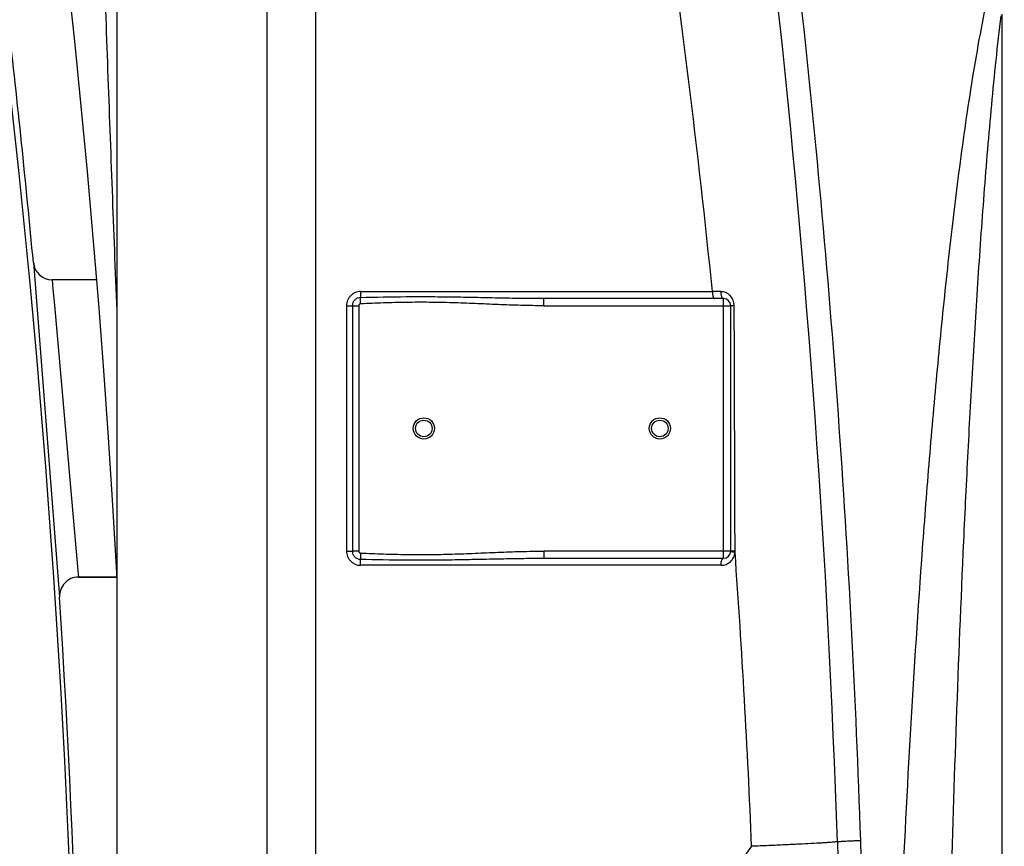
# Model space of a CAD drawing. Units: millimetres. Extents: x -1682 to 2818, y 163 to 2880.
# Drawn here: x 440 to 857, y 2063 to 2414 of the extents above; entities that cross this region are included whole.
import ezdxf

# ---------------------------------------------------------------- set-up
doc = ezdxf.new("R2010")
doc.units = ezdxf.units.MM
doc.header["$LTSCALE"] = 46.255
doc.header["$PDMODE"] = 3
doc.header["$PDSIZE"] = 0.3125
doc.layers.get('0').update_dxf_attribs({"linetype": 'CONTINUOUS'})
doc.layers.get('Defpoints').update_dxf_attribs({"linetype": 'CONTINUOUS'})
for name, color, linetype in [('02___PRT_ALL_AXES', 7, 'CONTINUOUS'), ('BEZUGSACHSEN', 7, 'CONTINUOUS'), ('BOHRUNGEN', 7, 'CONTINUOUS'), ('RUNDUNGEN', 7, 'CONTINUOUS')]:
    doc.layers.add(name, color=color, linetype=linetype)
doc.layers.add('AM_5', color=3, linetype='CONTINUOUS', lineweight=25)
doc.styles.get("Standard").update_dxf_attribs({"font": 'txt', "width": 0.7})
doc.dimstyles.new('AM_DIN$0', dxfattribs={"dimtxt": 3.5, "dimasz": 2.5, "dimexe": 1, "dimexo": 1, "dimgap": 1.5, "dimtad": 1, "dimdsep": 46, "dimtxsty": 'STANDARD', "dimcen": 0, "dimclrd": 256, "dimclre": 256, "dimclrt": 2, "dimadec": 0, "dimazin": 2, "dimtp": 0.1, "dimtm": 0.1, "dimtfac": 0.71, "dimtdec": 3, "dimtmove": 0, "dimatfit": 3, "dimfxl": 1, "dimlwd": -1, "dimlwe": -1, "dimarcsym": 0})

# ---------------------------------------------------------------- blocks, each defined once
blk = doc.blocks.new('*D23')
at = {"layer": 'AM_5', "ltscale": 10, "transparency": 16777216}
for p, q in [((572.23, 2880.37), (2011.26, 2880.37)), ((2010.26, 1235.61), (2010.26, 2850.37)), ((1552.95, 1205.61), (2011.26, 1205.61))]:
    blk.add_line(p, q, dxfattribs=at)
for points in [[(2005.26, 2850.37), (2015.26, 2850.37), (2010.26, 2880.37)], [(2005.26, 1235.61), (2015.26, 1235.61), (2010.26, 1205.61)]]:
    blk.add_solid(points, dxfattribs=at)
at = {"layer": 'Defpoints', "color": 0, "ltscale": 10, "transparency": 16777216}
for p in [(571.23, 2880.37), (2010.26, 2880.37), (1551.95, 1205.61)]:
    blk.add_point(p, dxfattribs=at)
at = {"layer": 'AM_5', "color": 2, "ltscale": 10, "transparency": 16777216, "insert": (1977.76, 2042.99), "char_height": 35, "attachment_point": 5, "rotation": 90}
blk.add_mtext('1675', dxfattribs=at)

msp = doc.modelspace()

# ---------------------------------------------------------------- linework, layer by layer
at = {"color": 7, "linetype": 'Continuous'}
for p, q in [((445.811, 2310.789), (456.934, 2169.023)), ((464.918, 2177.532), (481.163, 2177.532))]:
    msp.add_line(p, q, dxfattribs=at)
at = {"color": 9, "linetype": 'Continuous'}
for p, q in [((453.776, 2303.532), (454.123, 2299.615)), ((454.123, 2299.615), (454.726, 2292.797)), ((454.726, 2292.797), (464.666, 2180.381)), ((464.666, 2180.381), (464.918, 2177.532))]:
    msp.add_line(p, q, dxfattribs=at)
at = {"color": 7, "linetype": 'Continuous'}
for centre, radius, start, end in [((-4376.6, 1861.081), 4843.333, 5.327642, 6.532334), ((453.776, 2311.53), 8, 185.31724, 269.99918), ((464.918, 2169.533), 8, 89.99963, 183.65009), ((-4376.6, 1861.081), 4843.333, 355.299549, 3.645362)]:
    msp.add_arc(centre, radius, start, end, dxfattribs=at)
at = {"color": 9, "linetype": 'Continuous'}
msp.add_arc((-4230.677, 1861.008), 4695.814, 354.54055, 6.72064, dxfattribs=at)
at = {"layer": '02___PRT_ALL_AXES', "color": 7, "linetype": 'Continuous'}
for p, q in [((472.492, 2303.532), (453.776, 2303.532)), ((481.163, 2177.532), (464.918, 2177.532))]:
    msp.add_line(p, q, dxfattribs=at)
msp.add_arc((-4376.6, 1861.081), 4843.333, 5.327642, 6.532334, dxfattribs=at)
at = {"layer": 'BEZUGSACHSEN', "color": 7, "linetype": 'Continuous'}
msp.add_line((481.234, 2489.906), (481.234, 1695.817), dxfattribs=at)
at = {"layer": 'BOHRUNGEN', "color": 7, "linetype": 'Continuous'}
for centre, radius in [((611.234, 2240.532), 4.5), ((711.234, 2240.532), 4.5), ((611.234, 2240.532), 3.5), ((711.234, 2240.532), 3.5)]:
    msp.add_circle(centre, radius, dxfattribs=at)
at = {"layer": 'RUNDUNGEN', "color": 9, "linetype": 'Continuous'}
for p, q in [((544.799, 1977.995), (544.799, 2489.906)), ((565.529, 1977.995), (565.529, 2489.906)), ((856.234, 1590.06), (856.234, 2416.027)), ((584.45, 2293.335), (584.342, 2295.934)), ((584.45, 2298.532), (733.495, 2298.532)), ((662.079, 2292.532), (662.079, 2295.532)), ((737.001, 2298.516), (733.495, 2298.532)), ((738.234, 2185.532), (738.234, 2295.532)), ((578.501, 2292.532), (578.501, 2188.532)), ((578.501, 2292.532), (583.685, 2292.532)), ((580.959, 2292.532), (580.959, 2188.532)), ((583.685, 2292.532), (583.685, 2188.532)), ((662.079, 2292.532), (741.234, 2292.532)), ((578.501, 2188.532), (580.959, 2188.532)), ((583.685, 2188.532), (580.959, 2188.532)), ((584.45, 2187.729), (584.342, 2185.13)), ((743.088, 2188.532), (662.079, 2188.532)), ((662.079, 2188.532), (662.079, 2185.532)), ((737.141, 2182.532), (584.45, 2182.532))]:
    msp.add_line(p, q, dxfattribs=at)
at = {"layer": 'RUNDUNGEN', "color": 7, "linetype": 'Continuous'}
for p, q in [((738.234, 2295.532), (662.079, 2295.532)), ((741.234, 2188.532), (741.234, 2292.532)), ((662.079, 2185.532), (738.234, 2185.532))]:
    msp.add_line(p, q, dxfattribs=at)
msp.add_lwpolyline([(447.506, 2539.323), (450.88, 2512.91), (454.155, 2486.108), (457.303, 2459.122), (460.319, 2431.951), (463.201, 2404.597), (465.947, 2377.061), (468.552, 2349.343), (471.014, 2321.445), (473.33, 2293.367), (475.497, 2265.111), (477.511, 2236.677), (479.37, 2208.067), (481.07, 2179.28), (481.234, 2176.198)], dxfattribs=at)
at = {"layer": 'RUNDUNGEN', "color": 9, "linetype": 'Continuous'}
for centre, radius, start, end in [((-3197.084, 1901.722), 3950.559, 5.764741, 8.390874), ((-3937.096, 1908.11), 4726.148, 1.907426, 6.277285), ((736.802, 2188.514), 6.286, 355.8912, 0.16037), ((-3153.375, 1905.67), 3906.667, 2.314733, 4.145252)]:
    msp.add_arc(centre, radius, start, end, dxfattribs=at)
at = {"layer": 'RUNDUNGEN', "color": 7, "linetype": 'Continuous'}
for centre, start, end in [((738.234, 2292.532), 0, 90), ((738.234, 2188.532), 270, 360)]:
    msp.add_arc(centre, 3, start, end, dxfattribs=at)
at = {"layer": 'RUNDUNGEN', "color": 9, "linetype": 'Continuous'}
for points, knots in [([(473.937, 2490.981), (474.49, 2473.997), (475.605, 2440.035), (477.373, 2389.1), (479.259, 2338.179), (480.574, 2304.235), (481.234, 2287.263)], [0, 0, 0, 0, 0.2500864, 0.500084, 0.7500381, 1, 1, 1, 1]), ([(770.346, 2426.636), (773.658, 2396.694), (779.692, 2336.73), (789.445, 2216.563), (794.178, 2126.227), (796.194, 2065.966)], [0, 0, 0, 0, 0.2498841, 0.4998629, 1, 1, 1, 1]), ([(808.472, 1807.478), (808.472, 1832.973), (808.922, 1883.963), (810.717, 1960.425), (813.537, 2036.85), (817.378, 2113.219), (821.494, 2176.801), (825.444, 2227.608), (828.783, 2265.673), (832.574, 2303.686), (836.205, 2335.306), (839.504, 2360.543), (842.222, 2379.427), (845.256, 2398.251), (847.571, 2410.747), (848.843, 2416.969)], [0, 0, 0, 0, 0.1250866, 0.2501668, 0.3752359, 0.5002887, 0.625318, 0.687821, 0.7503125, 0.8127887, 0.8752421, 0.9064567, 0.9376591, 0.9688438, 1, 1, 1, 1]), ([(831.234, 1807.478), (831.234, 1832.861), (831.508, 1883.623), (832.6, 1959.753), (834.317, 2035.856), (836.654, 2111.928), (839.159, 2175.291), (841.563, 2225.954), (843.597, 2263.929), (845.906, 2301.88), (848.119, 2333.481), (850.132, 2358.735), (851.792, 2377.656), (853.648, 2396.55), (855.068, 2409.125), (855.85, 2415.401)], [0, 0, 0, 0, 0.1251112, 0.2501996, 0.3752652, 0.5003064, 0.6253189, 0.6878121, 0.7502943, 0.8127625, 0.8752118, 0.9064268, 0.9376327, 0.968826, 1, 1, 1, 1]), ([(584.45, 2298.532), (584.06, 2298.532), (583.278, 2298.454), (582.152, 2298.109), (581.116, 2297.548), (580.21, 2296.795), (579.467, 2295.88), (578.916, 2294.837), (578.577, 2293.707), (578.501, 2292.923), (578.501, 2292.532)], [0, 0, 0, 0, 0.1248555, 0.2497102, 0.3745941, 0.4995355, 0.624552, 0.7496465, 0.8748056, 1, 1, 1, 1]), ([(584.342, 2295.934), (583.901, 2295.932), (583.011, 2295.751), (581.888, 2294.993), (581.135, 2293.865), (580.959, 2292.973), (580.959, 2292.532)], [0, 0, 0, 0, 0.2497784, 0.4996448, 0.7497289, 1, 1, 1, 1]), ([(584.45, 2298.532), (584.45, 2298.032), (584.439, 2297.324), (584.393, 2296.458), (584.362, 2296.092), (584.342, 2295.934)], [0, 0, 0, 0, 0.5767462, 0.8159478, 1, 1, 1, 1]), ([(662.079, 2295.532), (658.845, 2295.532), (652.374, 2295.59), (642.665, 2295.77), (632.951, 2295.981), (623.232, 2296.165), (613.508, 2296.267), (600.544, 2296.25), (590.822, 2296.068), (584.342, 2295.934)], [0, 0, 0, 0, 0.1248028, 0.2497081, 0.3746938, 0.4997366, 0.6248127, 0.7498981, 1, 1, 1, 1]), ([(733.495, 2298.532), (733.495, 2298.148), (733.532, 2297.587), (733.663, 2296.881), (733.791, 2296.429), (733.946, 2296.055), (734.125, 2295.771), (734.325, 2295.582), (734.485, 2295.532), (734.557, 2295.532)], [0, 0, 0, 0, 0.3417129, 0.4984379, 0.6389898, 0.759617, 0.8583234, 0.9361892, 1, 1, 1, 1]), ([(742.745, 2292.491), (742.742, 2293.294), (742.429, 2294.887), (741.33, 2296.565), (740.158, 2297.552), (739.173, 2298.097), (738.11, 2298.435), (737.37, 2298.514), (737.001, 2298.516)], [0, 0, 0, 0, 0.2619246, 0.5149434, 0.6380698, 0.7593239, 0.8796347, 1, 1, 1, 1]), ([(737.001, 2298.516), (737.002, 2298.133), (737.046, 2297.573), (737.198, 2296.871), (737.348, 2296.42), (737.529, 2296.047), (737.739, 2295.764), (737.973, 2295.579), (738.152, 2295.532), (738.234, 2295.532)], [0, 0, 0, 0, 0.3326874, 0.4859269, 0.6243309, 0.744688, 0.845577, 0.928555, 1, 1, 1, 1]), ([(584.45, 2293.335), (584.349, 2293.331), (584.145, 2293.282), (583.892, 2293.1), (583.724, 2292.838), (583.685, 2292.633), (583.685, 2292.532)], [0, 0, 0, 0, 0.2499577, 0.499961, 0.7499825, 1, 1, 1, 1]), ([(662.079, 2292.532), (658.843, 2292.532), (652.371, 2292.646), (642.67, 2293.003), (632.971, 2293.424), (623.27, 2293.794), (613.564, 2294.001), (603.855, 2293.977), (594.15, 2293.729), (587.683, 2293.47), (584.45, 2293.335)], [0, 0, 0, 0, 0.1250001, 0.2500005, 0.3750015, 0.500002, 0.6250013, 0.7499999, 0.8749994, 1, 1, 1, 1]), ([(742.745, 2292.491), (742.636, 2292.492), (742.427, 2292.494), (742.132, 2292.498), (741.872, 2292.503), (741.654, 2292.508), (741.499, 2292.512), (741.398, 2292.517), (741.341, 2292.519), (741.297, 2292.522), (741.262, 2292.525), (741.247, 2292.528), (741.234, 2292.53), (741.234, 2292.532)], [0, 0, 0, 0, 0.2171657, 0.4136106, 0.5859602, 0.7312363, 0.846941, 0.8930632, 0.9310913, 0.9608673, 0.9822759, 0.9952594, 1, 1, 1, 1]), ([(743.088, 2188.532), (743.016, 2214.522), (742.905, 2249.175), (742.778, 2283.828), (742.745, 2292.491)], [0, 0, 0, 0, 0.7500095, 1, 1, 1, 1]), ([(578.501, 2188.532), (578.501, 2188.141), (578.577, 2187.357), (578.916, 2186.227), (579.467, 2185.184), (580.21, 2184.269), (581.116, 2183.516), (582.152, 2182.955), (583.278, 2182.61), (584.06, 2182.532), (584.45, 2182.532)], [0, 0, 0, 0, 0.1251946, 0.2503537, 0.3754482, 0.5004647, 0.625406, 0.7502899, 0.8751447, 1, 1, 1, 1]), ([(580.959, 2188.532), (580.959, 2188.091), (581.135, 2187.199), (581.888, 2186.07), (583.011, 2185.313), (583.901, 2185.132), (584.342, 2185.13)], [0, 0, 0, 0, 0.2502712, 0.5003554, 0.7502217, 1, 1, 1, 1]), ([(583.685, 2188.532), (583.685, 2188.431), (583.724, 2188.226), (583.892, 2187.963), (584.145, 2187.782), (584.349, 2187.733), (584.45, 2187.729)], [0, 0, 0, 0, 0.2500176, 0.5000392, 0.7500424, 1, 1, 1, 1]), ([(584.45, 2187.729), (587.683, 2187.594), (594.15, 2187.335), (603.855, 2187.087), (613.564, 2187.063), (623.27, 2187.27), (632.971, 2187.64), (642.67, 2188.061), (652.371, 2188.418), (658.843, 2188.532), (662.079, 2188.532)], [0, 0, 0, 0, 0.1250006, 0.2500002, 0.374999, 0.4999983, 0.6249988, 0.7499998, 0.8750002, 1, 1, 1, 1]), ([(737.141, 2182.532), (737.858, 2182.532), (739.317, 2182.802), (741.224, 2183.978), (742.603, 2185.804), (743.013, 2187.303), (743.072, 2188.064)], [0, 0, 0, 0, 0.242762, 0.4890434, 0.7416404, 1, 1, 1, 1]), ([(743.072, 2188.064), (742.941, 2188.076), (742.689, 2188.1), (742.331, 2188.136), (742.014, 2188.17), (741.745, 2188.202), (741.553, 2188.227), (741.428, 2188.246), (741.357, 2188.259), (741.301, 2188.269), (741.26, 2188.28), (741.238, 2188.287), (741.224, 2188.294), (741.224, 2188.298)], [0, 0, 0, 0, 0.2121109, 0.4063328, 0.5784665, 0.7247731, 0.842094, 0.8890759, 0.9279283, 0.9584618, 0.9805502, 0.9941957, 1, 1, 1, 1]), ([(584.342, 2185.13), (590.822, 2184.996), (600.544, 2184.814), (613.508, 2184.797), (623.232, 2184.899), (632.951, 2185.083), (642.665, 2185.294), (652.374, 2185.474), (658.845, 2185.532), (662.079, 2185.532)], [0, 0, 0, 0, 0.250102, 0.3751875, 0.5002637, 0.6253065, 0.7502922, 0.8751973, 1, 1, 1, 1]), ([(584.45, 2182.532), (584.45, 2183.032), (584.439, 2183.74), (584.393, 2184.606), (584.362, 2184.972), (584.342, 2185.13)], [0, 0, 0, 0, 0.5767462, 0.8159478, 1, 1, 1, 1]), ([(737.141, 2182.532), (737.141, 2182.916), (737.179, 2183.477), (737.313, 2184.183), (737.445, 2184.635), (737.606, 2185.01), (737.79, 2185.294), (737.997, 2185.482), (738.16, 2185.532), (738.234, 2185.532)], [0, 0, 0, 0, 0.340039, 0.4961341, 0.6363013, 0.7568805, 0.8559787, 0.9347744, 1, 1, 1, 1]), ([(786.433, 2065.418), (786.288, 2065.385), (785.9, 2065.329), (785.182, 2065.247), (784.189, 2065.159), (782.929, 2065.06), (781.405, 2064.954), (778.869, 2064.793), (775.104, 2064.58), (769.922, 2064.316), (763.928, 2064.036), (757.231, 2063.744), (752.545, 2063.552), (750.104, 2063.455)], [0, 0, 0, 0, 0.0123235, 0.0322231, 0.0596317, 0.0944319, 0.1364682, 0.1855498, 0.3039207, 0.4473804, 0.6133006, 0.7986401, 1, 1, 1, 1]), ([(786.433, 2065.418), (786.473, 2065.428), (786.577, 2065.444), (786.771, 2065.467), (787.037, 2065.492), (787.534, 2065.533), (788.327, 2065.587), (789.473, 2065.654), (790.863, 2065.727), (792.473, 2065.805), (794.274, 2065.886), (795.536, 2065.939), (796.194, 2065.966)], [0, 0, 0, 0, 0.0124369, 0.0323899, 0.0597983, 0.0945519, 0.185468, 0.3035611, 0.4467654, 0.6125703, 0.7980663, 1, 1, 1, 1]), ([(786.433, 2065.418), (786.64, 2059.245), (787.048, 2046.9), (787.415, 2034.554), (787.566, 2028.38)], [0, 0, 0, 0, 0.5000289, 1, 1, 1, 1]), ([(796.194, 2065.966), (796.401, 2059.773), (796.822, 2047.389), (797.21, 2035.003), (797.369, 2028.809)], [0, 0, 0, 0, 0.4999944, 1, 1, 1, 1]), ([(750.104, 2063.455), (746.236, 2058.314), (738.292, 2048.159), (725.694, 2033.441), (712.288, 2019.355), (697.945, 2006.107), (682.52, 1993.99), (665.871, 1983.433), (650.91, 1976.437), (638.353, 1972.299), (631.899, 1970.778), (628.642, 1970.169)], [0, 0, 0, 0, 0.1233411, 0.2470874, 0.3712663, 0.4959152, 0.6210776, 0.7467952, 0.8730842, 0.9364827, 1, 1, 1, 1])]:
    msp.add_open_spline(points, degree=3, knots=knots, dxfattribs=at)

# ---------------------------------------------------------------- dimensions: what is measured, and where the dimension line sits
at = {"layer": 'AM_5', "ltscale": 10}
dim = msp.add_linear_dim(base=(2010.263, 2880.373), p1=(1551.946, 1205.608), p2=(571.234, 2880.373), angle=90, dimstyle='AM_DIN$0', override={"dimtxt": 35, "dimasz": 30, "dimgap": 15, "dimdec": 0, "dimpost": '', "dimsah": 1}, dxfattribs=at)
dim.commit()
dim.dimension.update_dxf_attribs({"geometry": '*D23', "text_midpoint": (1977.763, 2042.991)})

doc.saveas('drawing.dxf')
